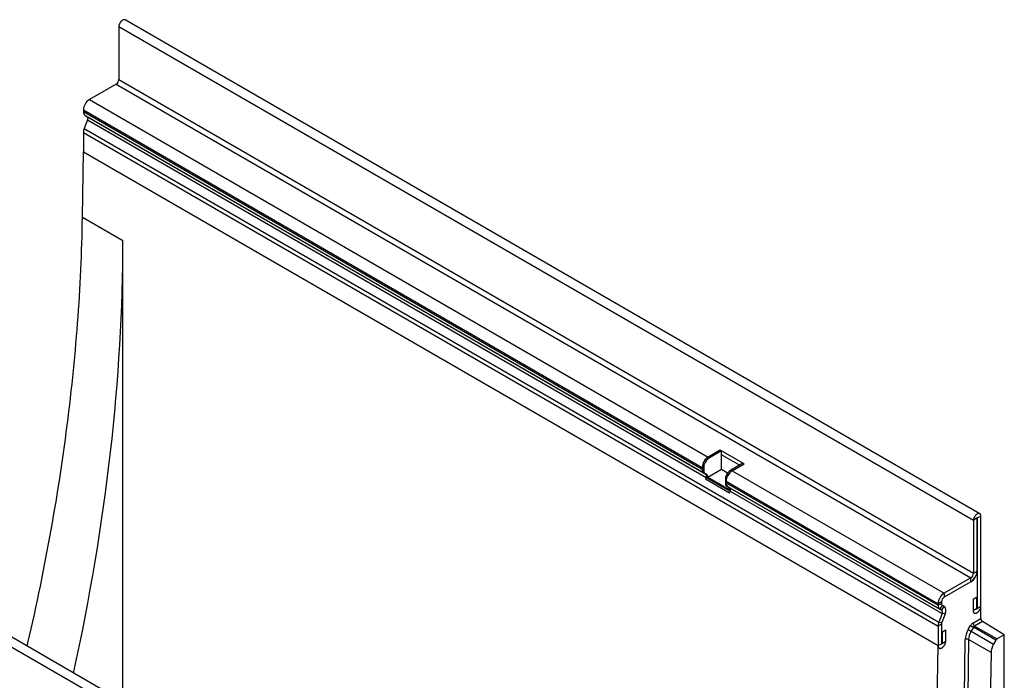
# Model space of a CAD drawing. Units: millimetres. Extents: x 150 to 4200, y 0 to 2920.
# Drawn here: x 835 to 1243, y 1397 to 1671 of the extents above; entities that cross this region are included whole.
import ezdxf

# ---------------------------------------------------------------- set-up
doc = ezdxf.new("R2010")
doc.units = ezdxf.units.MM
doc.header["$LTSCALE"] = 10
doc.layers.get('0').update_dxf_attribs({"color": 1})
doc.layers.add('3002582', color=7, linetype='Continuous')

# ---------------------------------------------------------------- blocks, each defined once
blk = doc.blocks.new('1068290-M_003_ISO_view')
for p, q in [((34.21, 693.3), (-319.35, 897.4)), ((-321.91, 894.69), (-321.91, 872.75)), ((-321.91, 894.69), (31.64, 690.59)), ((-321.91, 872.75), (31.64, 668.64)), ((-322.97, 870.91), (-334.11, 864.48)), ((-322.97, 870.91), (30.58, 666.81)), ((-334.11, 864.48), (-78.14, 716.71)), ((-336.58, 860.19), (-336.58, 859.52)), ((-336.58, 860.19), (-80.61, 712.42)), ((-336.58, 859.52), (-80.61, 711.75)), ((-334.89, 856.07), (-336.25, 852.55)), ((-335.86, 857.91), (-335.06, 857.45)), ((-335.86, 857.91), (-79.89, 710.14)), ((-335.06, 857.45), (-79.08, 709.68)), ((-334.89, 856.07), (-78.91, 708.3)), ((-336.25, 852.55), (17.3, 648.45)), ((-336.58, 850.93), (-336.58, 842.84)), ((-336.58, 850.93), (16.97, 646.83)), ((-336.99, 815.87), (-336.58, 842.84)), ((-336.58, 842.84), (16.97, 638.74)), ((-336.58, 842.84), (16.97, 638.74)), ((-336.99, 815.87), (-320.25, 806.21)), ((-320.25, 615.65), (-320.25, 806.21)), ((-212.84, 549.45), (-566.39, 753.55)), ((-210.27, 552.16), (-563.83, 756.26)), ((-73.19, 719.57), (-78.14, 716.71)), ((-72.66, 719.26), (-77.6, 716.4)), ((-72.66, 719.26), (-73.19, 719.57)), ((-63.29, 713.85), (-73.19, 719.57)), ((-72.66, 717.63), (-72.66, 719.26)), ((-65.23, 713.34), (-72.66, 717.63)), ((-72.66, 711.5), (-72.66, 717.63)), ((-80.33, 713.91), (-80.35, 712.57)), ((-79.8, 713.61), (-80.33, 713.91)), ((-79.85, 710.36), (-79.8, 713.61)), ((-78.14, 716.71), (-77.6, 716.4)), ((-63.82, 714.16), (-68.77, 711.3)), ((-68.24, 711), (-63.29, 713.85)), ((-63.29, 713.85), (-63.82, 714.16)), ((-80.35, 712.57), (-80.61, 712.42)), ((-80.61, 712.42), (-80.61, 711.75)), ((-80.36, 711.89), (-80.61, 711.75)), ((-80.36, 711.89), (-80.38, 710.67)), ((-80.38, 710.67), (-79.85, 710.36)), ((-80.35, 712.57), (-80.36, 711.89)), ((-79.89, 710.14), (-79.08, 709.68)), ((-79.89, 710.14), (-79.35, 709.84)), ((-78.55, 709.37), (-79.35, 709.84)), ((-79.08, 709.68), (-78.55, 709.37)), ((-72.66, 711.5), (-78.3, 708.24)), ((-70.13, 710.04), (-72.66, 711.5)), ((-68.77, 711.3), (-68.24, 711)), ((-68.24, 711), (19.45, 660.38)), ((-78.91, 708.3), (-79.22, 707.51)), ((-69.32, 701.8), (-79.22, 707.51)), ((-78.91, 708.3), (-69.01, 702.58)), ((-69.46, 703.14), (-78.3, 708.24)), ((-70.96, 708.5), (-71.01, 705.26)), ((-71.01, 705.26), (-70.48, 704.95)), ((-70.43, 708.2), (-70.96, 708.5)), ((-70.71, 706.03), (-70.71, 706.71)), ((-70.71, 706.71), (16.97, 656.09)), ((-70.71, 706.03), (16.97, 655.41)), ((-70.52, 704.74), (-69.71, 704.27)), ((-70.52, 704.74), (-69.99, 704.43)), ((-69.18, 703.97), (-69.99, 704.43)), ((-69.99, 704.43), (17.7, 653.81)), ((-69.71, 704.27), (-69.18, 703.97)), ((-69.32, 701.8), (-69.01, 702.58)), ((-69.18, 703.97), (18.5, 653.35)), ((-69.01, 702.58), (18.67, 651.97)), ((33.06, 691.41), (31.64, 690.59)), ((31.64, 690.59), (31.64, 668.64)), ((33.06, 691.41), (33.06, 669.46)), ((33.15, 691.56), (33.23, 691.51)), ((34.65, 692.32), (33.23, 691.51)), ((33.23, 654.25), (33.23, 691.51)), ((34.65, 655.07), (34.65, 692.32)), ((31.64, 668.64), (33.06, 669.46)), ((33.23, 668.34), (32.82, 668.1)), ((32.94, 668.51), (33.23, 668.34)), ((33.23, 654.25), (33.23, 668.34)), ((30.58, 666.81), (19.45, 660.38)), ((30.58, 665.17), (19.45, 658.74)), ((30.58, 665.17), (30.58, 666.81)), ((19.45, 660.38), (19.45, 658.74)), ((18.38, 656.91), (16.97, 656.09)), ((16.97, 655.41), (18.38, 656.23)), ((16.97, 656.09), (16.97, 655.41)), ((18.38, 656.91), (18.38, 656.23)), ((31.47, 657.93), (32.88, 658.74)), ((31.47, 657.93), (31.47, 653.23)), ((32.88, 658.74), (32.88, 654.05)), ((18.67, 651.97), (17.3, 648.45)), ((18.7, 655.54), (17.7, 653.81)), ((17.7, 653.81), (18.5, 653.35)), ((18.5, 653.35), (19.5, 655.08)), ((19.89, 651.86), (18.53, 648.34)), ((19.89, 651.86), (18.67, 651.97)), ((18.7, 655.54), (19.5, 655.08)), ((31.47, 653.23), (32.88, 654.05)), ((33.23, 654.25), (34.65, 655.07)), ((34.65, 649.94), (34.65, 655.07)), ((18.38, 647.65), (16.97, 646.83)), ((17.3, 648.45), (18.53, 648.34)), ((18.38, 647.65), (18.38, 639.56)), ((31.39, 648.07), (34.65, 649.94)), ((35.34, 648.73), (32.08, 646.85)), ((44.37, 643.24), (35.34, 648.73)), ((16.97, 646.83), (16.97, 638.74)), ((18.74, 644.46), (20.15, 645.27)), ((18.74, 639.76), (18.74, 644.46)), ((20.15, 640.58), (20.15, 645.27)), ((29.45, 645.37), (30.39, 647.01)), ((31.57, 646.33), (30.63, 644.69)), ((30.63, 644.69), (39.9, 639.33)), ((40.85, 640.97), (31.57, 646.33)), ((32.08, 646.85), (41.35, 641.5)), ((16.97, 638.74), (18.38, 639.56)), ((18.74, 639.76), (20.15, 640.58)), ((27.86, 618.06), (28.21, 641.28)), ((29.6, 641.28), (29.26, 618.06)), ((38.87, 635.92), (29.6, 641.28)), ((40.85, 640.97), (39.9, 639.33)), ((44.37, 643.24), (41.35, 641.5)), ((44.37, 300.18), (44.37, 643.24)), ((16.57, 611.77), (16.97, 638.74)), ((38.87, 635.92), (38.53, 612.98))]:
    blk.add_line(p, q)
at = {"flags": 128}
for points in [[(-319.35, 897.4), (-319.42, 897.43), (-319.51, 897.47), (-319.62, 897.49), (-319.73, 897.5), (-319.85, 897.49), (-319.97, 897.47), (-320.09, 897.44), (-320.22, 897.39), (-320.34, 897.33), (-320.47, 897.25), (-320.6, 897.17), (-320.72, 897.07), (-320.85, 896.96), (-320.97, 896.84), (-321.08, 896.72), (-321.2, 896.58), (-321.3, 896.44), (-321.4, 896.29), (-321.49, 896.13), (-321.58, 895.97), (-321.65, 895.81), (-321.72, 895.65), (-321.78, 895.48), (-321.82, 895.32), (-321.86, 895.16), (-321.89, 895), (-321.9, 894.84), (-321.91, 894.69)], [(-359.84, 638.5), (-359.52, 639.86), (-358.84, 642.81), (-358.18, 645.75), (-357.52, 648.69), (-356.87, 651.63), (-356.24, 654.56), (-355.61, 657.5), (-355, 660.43), (-354.39, 663.35), (-353.79, 666.28), (-353.21, 669.2), (-352.63, 672.12), (-352.07, 675.04), (-351.51, 677.95), (-350.97, 680.86), (-350.43, 683.77), (-349.91, 686.67), (-349.39, 689.57), (-348.89, 692.47), (-348.4, 695.37), (-347.91, 698.26), (-347.44, 701.15), (-346.98, 704.03), (-346.52, 706.91), (-346.08, 709.79), (-345.65, 712.66), (-345.23, 715.53), (-344.82, 718.4), (-344.42, 721.26), (-344.03, 724.12), (-343.65, 726.97), (-343.28, 729.82), (-342.92, 732.67), (-342.57, 735.51), (-342.23, 738.35), (-341.9, 741.18), (-341.58, 744.01), (-341.27, 746.84), (-340.98, 749.66), (-340.69, 752.47), (-340.41, 755.29), (-340.15, 758.09), (-339.89, 760.9), (-339.65, 763.69), (-339.41, 766.49), (-339.19, 769.27), (-338.98, 772.06), (-338.77, 774.84), (-338.58, 777.61), (-338.4, 780.38), (-338.23, 783.14), (-338.07, 785.9), (-337.92, 788.65), (-337.78, 791.4), (-337.65, 794.14), (-337.53, 796.87), (-337.42, 799.61), (-337.32, 802.33), (-337.23, 805.05), (-337.16, 807.77), (-337.09, 810.47), (-337.03, 813.18), (-336.99, 815.87)], [(-69.01, 702.58), (-68.97, 702.72), (-68.93, 702.86), (-68.9, 702.99), (-68.88, 703.13), (-68.87, 703.25), (-68.88, 703.38), (-68.89, 703.49), (-68.91, 703.6), (-68.95, 703.69), (-68.99, 703.78), (-69.05, 703.85), (-69.11, 703.92), (-69.18, 703.97)], [(-69.01, 702.58), (-68.97, 702.72), (-68.93, 702.86), (-68.9, 702.99), (-68.88, 703.13), (-68.87, 703.25), (-68.88, 703.38), (-68.89, 703.49), (-68.91, 703.6), (-68.95, 703.69), (-68.99, 703.78), (-69.05, 703.85), (-69.11, 703.92), (-69.18, 703.97)], [(34.65, 692.32), (34.64, 692.47), (34.63, 692.6), (34.6, 692.73), (34.56, 692.85), (34.51, 692.96), (34.46, 693.06), (34.39, 693.15), (34.31, 693.22), (34.23, 693.28), (34.14, 693.33), (34.04, 693.37), (33.93, 693.39), (33.82, 693.4), (33.71, 693.39), (33.59, 693.37), (33.46, 693.34), (33.34, 693.29), (33.21, 693.23), (33.08, 693.15), (32.95, 693.07), (32.83, 692.97), (32.71, 692.86), (32.59, 692.74), (32.47, 692.61), (32.36, 692.48), (32.25, 692.34), (32.15, 692.19), (32.06, 692.03), (31.98, 691.87), (31.9, 691.71), (31.83, 691.55), (31.78, 691.38), (31.73, 691.22), (31.69, 691.05), (31.66, 690.89), (31.65, 690.74), (31.64, 690.59)], [(33.23, 691.51), (33.23, 691.54), (33.21, 691.56), (33.19, 691.57), (33.16, 691.57), (33.13, 691.55), (33.1, 691.52), (33.08, 691.48), (33.06, 691.44), (33.06, 691.41)], [(31.47, 653.23), (31.47, 653.08), (31.49, 652.94), (31.51, 652.81), (31.55, 652.69), (31.6, 652.57), (31.66, 652.47), (31.73, 652.38), (31.8, 652.3), (31.89, 652.23), (31.98, 652.18), (32.08, 652.14), (32.19, 652.11), (32.3, 652.1), (32.42, 652.1), (32.54, 652.11), (32.67, 652.14), (32.8, 652.19), (32.93, 652.24), (33.06, 652.31), (33.19, 652.4), (33.32, 652.49), (33.45, 652.59), (33.57, 652.71), (33.7, 652.84), (33.81, 652.97), (33.93, 653.11), (34.03, 653.26), (34.13, 653.42), (34.23, 653.58), (34.31, 653.75), (34.39, 653.91), (34.46, 654.08), (34.51, 654.25), (34.56, 654.42), (34.6, 654.59), (34.63, 654.75), (34.64, 654.91), (34.65, 655.07)], [(31.47, 653.23), (31.47, 653.08), (31.49, 652.94), (31.51, 652.81), (31.55, 652.69), (31.6, 652.57), (31.66, 652.47), (31.73, 652.38), (31.8, 652.3), (31.89, 652.23), (31.98, 652.18), (32.08, 652.14), (32.19, 652.11), (32.3, 652.1), (32.42, 652.1), (32.54, 652.11), (32.67, 652.14), (32.8, 652.19), (32.93, 652.24), (33.06, 652.31), (33.19, 652.4), (33.32, 652.49), (33.45, 652.59), (33.57, 652.71), (33.7, 652.84), (33.81, 652.97), (33.93, 653.11), (34.03, 653.26), (34.13, 653.42), (34.23, 653.58), (34.31, 653.75), (34.39, 653.91), (34.46, 654.08), (34.51, 654.25), (34.56, 654.42), (34.6, 654.59), (34.63, 654.75), (34.64, 654.91), (34.65, 655.07)], [(32.88, 654.05), (32.89, 654), (32.9, 653.96), (32.93, 653.93), (32.97, 653.92), (33.01, 653.93), (33.06, 653.95), (33.1, 653.98), (33.15, 654.02), (33.18, 654.08), (33.21, 654.14), (33.23, 654.2), (33.23, 654.25)], [(32.88, 654.05), (32.89, 654), (32.9, 653.96), (32.93, 653.93), (32.97, 653.92), (33.01, 653.93), (33.06, 653.95), (33.1, 653.98), (33.15, 654.02), (33.18, 654.08), (33.21, 654.14), (33.23, 654.2), (33.23, 654.25)], [(29.45, 645.37), (29.52, 645.33), (29.6, 645.29), (29.69, 645.24), (29.78, 645.18), (29.89, 645.12), (29.99, 645.06), (30.1, 645), (30.22, 644.93), (30.32, 644.87), (30.43, 644.81), (30.53, 644.75), (30.63, 644.69)], [(30.39, 647.01), (30.46, 646.97), (30.54, 646.92), (30.63, 646.87), (30.73, 646.82), (30.83, 646.76), (30.94, 646.7), (31.05, 646.63), (31.16, 646.57), (31.27, 646.5), (31.38, 646.44), (31.48, 646.38), (31.57, 646.33)], [(16.97, 638.74), (16.98, 638.59), (16.99, 638.45), (17.02, 638.32), (17.06, 638.19), (17.1, 638.08), (17.16, 637.98), (17.23, 637.88), (17.31, 637.8), (17.39, 637.74), (17.48, 637.68), (17.58, 637.64), (17.69, 637.62), (17.8, 637.61), (17.92, 637.61), (18.04, 637.62), (18.17, 637.65), (18.3, 637.69), (18.43, 637.75), (18.56, 637.82), (18.69, 637.9), (18.82, 638), (18.95, 638.1), (19.08, 638.22), (19.2, 638.34), (19.32, 638.48), (19.43, 638.62), (19.54, 638.77), (19.64, 638.93), (19.73, 639.09), (19.82, 639.25), (19.89, 639.42), (19.96, 639.59), (20.02, 639.76), (20.07, 639.93), (20.1, 640.1), (20.13, 640.26), (20.15, 640.42), (20.15, 640.58)], [(16.97, 638.74), (16.98, 638.59), (16.99, 638.45), (17.02, 638.32), (17.06, 638.19), (17.1, 638.08), (17.16, 637.98), (17.23, 637.88), (17.31, 637.8), (17.39, 637.74), (17.48, 637.68), (17.58, 637.64), (17.69, 637.62), (17.8, 637.61), (17.92, 637.61), (18.04, 637.62), (18.17, 637.65), (18.3, 637.69), (18.43, 637.75), (18.56, 637.82), (18.69, 637.9), (18.82, 638), (18.95, 638.1), (19.08, 638.22), (19.2, 638.34), (19.32, 638.48), (19.43, 638.62), (19.54, 638.77), (19.64, 638.93), (19.73, 639.09), (19.82, 639.25), (19.89, 639.42), (19.96, 639.59), (20.02, 639.76), (20.07, 639.93), (20.1, 640.1), (20.13, 640.26), (20.15, 640.42), (20.15, 640.58)], [(18.38, 639.56), (18.39, 639.51), (18.41, 639.47), (18.44, 639.44), (18.47, 639.43), (18.52, 639.43), (18.56, 639.45), (18.61, 639.49), (18.65, 639.53), (18.69, 639.59), (18.71, 639.64), (18.73, 639.7), (18.74, 639.76)], [(18.38, 639.56), (18.39, 639.51), (18.41, 639.47), (18.44, 639.44), (18.47, 639.43), (18.52, 639.43), (18.56, 639.45), (18.61, 639.49), (18.65, 639.53), (18.69, 639.59), (18.71, 639.64), (18.73, 639.7), (18.74, 639.76)]]:
    blk.add_lwpolyline(points, dxfattribs=at)
for centre, radius, start, end in [((-324.21, 872.85), 2.3, 302.5242, 357.4758), ((-331.21, 859.95), 5.38, 122.6055, 177.3945), ((-334.83, 859.34), 1.76, 174.3796, 234.302), ((-335.86, 856.65), 1.13, 329.0681, 44.8479), ((-332.03, 850.84), 4.56, 157.9788, 178.8918), ((-75.24, 712.18), 5.38, 122.6055, 177.3945), ((-75.21, 712.16), 5.4, 122.7161, 161.1196), ((-74.68, 711.86), 5.4, 122.7161, 161.1196), ((-78.86, 711.57), 1.76, 174.3796, 234.302), ((-79.23, 711.25), 1.29, 206.9254, 239.2654), ((-78.7, 710.95), 1.29, 206.9254, 239.2654), ((-79.89, 708.88), 1.13, 329.0681, 44.8479), ((-79.18, 708.64), 0.964, 335.5678, 49.382), ((-65.85, 706.75), 5.4, 122.7161, 161.1196), ((-65.34, 706.46), 5.38, 122.6055, 177.3945), ((-65.32, 706.45), 5.4, 122.7161, 161.1196), ((-69.86, 705.84), 1.29, 206.9254, 239.2654), ((-68.96, 705.86), 1.76, 174.3796, 234.302), ((-69.33, 705.54), 1.29, 206.9254, 239.2654), ((-70.4, 703.53), 1.01, 337.4775, 47.4723), ((27.68, 669.71), 5.38, 302.6055, 357.3945), ((29.35, 668.75), 2.3, 302.5242, 357.4758), ((27.65, 669.73), 5.42, 302.7255, 342.4609), ((22.34, 655.85), 5.38, 122.6055, 177.3945), ((20.68, 656.81), 2.3, 122.5243, 177.4757), ((19.14, 656.16), 0.755, 174.3796, 234.302), ((18.72, 655.24), 1.76, 174.3796, 234.302), ((17.7, 652.55), 1.13, 329.0681, 44.8479), ((17.65, 653.22), 2.62, 328.7012, 45.2148), ((21.53, 646.74), 4.56, 157.9788, 178.8918), ((20.34, 647.61), 1.95, 157.9788, 178.8918), ((32.93, 648.14), 1.54, 182.6742, 236.4596), ((36.19, 650.02), 1.54, 182.6742, 236.4596), ((28.9, 639.88), 1.57, 63.3989, 116.2921)]:
    blk.add_arc(centre, radius, start, end)
for centre, major_axis, ratio, start_param, end_param in [((-829.46, 522.69), (350.37, 629.09), 0.587367, 5.187424, 5.471215), ((31.39, 646.43), (1, 1.73), 0.57777, 0.785642, 1.57104), ((32.45, 643.64), (3, 5.2), 0.57777, 1.57104, 2.338311), ((33.16, 643.23), (2.5, 4.33), 0.583917, 1.570988, 2.33826), ((32.1, 646.02), (0.5, 0.866), 0.608502, 0.78536, 1.570759), ((41.35, 640.68), (0.5, 0.866), 0.57777, 0.785642, 1.57104), ((42.41, 637.89), (2.5, 4.33), 0.57777, 1.57104, 2.338311)]:
    blk.add_ellipse(centre, major_axis=major_axis, ratio=ratio, start_param=start_param, end_param=end_param)

msp = doc.modelspace()

# ---------------------------------------------------------------- block references
at = {"layer": '3002582'}
msp.add_blockref('1068290-M_003_ISO_view', (1198.273, 773.012), dxfattribs=at)

doc.saveas('drawing.dxf')
